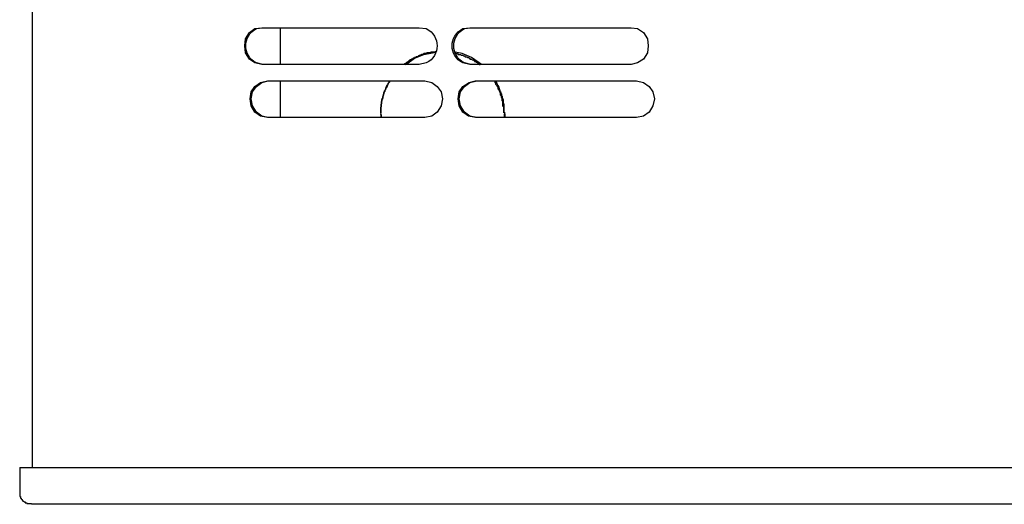
# Model space of a CAD drawing. Units: inches. Extents: x 0 to 297, y 0 to 420.
# Drawn here: x 136 to 163, y 261 to 274 of the extents above; entities that cross this region are included whole.
import ezdxf

# ---------------------------------------------------------------- set-up
doc = ezdxf.new("R2010")
doc.units = ezdxf.units.IN
doc.header["$MEASUREMENT"] = 0
doc.layers.add('Lag 1', color=7, linetype='Continuous')

msp = doc.modelspace()

# ---------------------------------------------------------------- linework, layer by layer
at = {"layer": 'Lag 1', "color": 7, "lineweight": 25, "true_color": 0xffffff}
for points in [[(136.334, 388.778), (136.334, 261.884)], [(142.579, 272.827), (142.388, 272.869), (142.24, 272.975), (142.134, 273.145), (142.113, 273.335), (142.134, 273.526), (142.24, 273.695), (142.388, 273.801), (142.579, 273.822)], [(143.087, 272.827), (143.087, 273.822)], [(152.612, 273.822), (152.781, 273.801), (152.95, 273.695), (153.056, 273.526), (153.077, 273.335), (153.056, 273.145), (152.95, 272.975), (152.781, 272.869), (152.612, 272.827)], [(147.299, 273.187), (147.278, 273.166), (147.172, 273.166), (147.151, 273.144), (147.066, 273.144), (147.045, 273.123), (146.981, 273.123), (146.96, 273.102), (146.918, 273.102), (146.897, 273.081), (146.875, 273.081), (146.854, 273.06), (146.833, 273.06), (146.812, 273.039), (146.77, 273.039), (146.748, 273.017), (146.727, 273.017), (146.727, 272.996), (146.685, 272.996), (146.664, 272.975), (146.643, 272.975), (146.621, 272.954), (146.6, 272.954), (146.6, 272.933), (146.579, 272.933), (146.537, 272.89), (146.516, 272.89), (146.516, 272.869), (146.494, 272.869), (146.473, 272.848), (146.452, 272.848), (146.431, 272.827)], [(146.473, 272.827), (146.516, 272.848), (146.727, 272.996), (146.981, 273.102), (147.214, 273.144), (147.299, 273.166)], [(148.548, 272.827), (148.484, 272.869), (148.272, 273.017), (148.018, 273.123), (147.828, 273.166)], [(147.828, 273.144), (147.828, 273.123), (147.892, 273.123), (147.913, 273.102), (147.976, 273.102), (147.997, 273.081), (148.04, 273.081), (148.061, 273.06), (148.082, 273.06), (148.103, 273.039), (148.146, 273.039), (148.167, 273.017), (148.188, 273.017), (148.209, 272.996), (148.23, 272.996), (148.23, 272.975), (148.273, 272.975), (148.294, 272.954), (148.315, 272.954), (148.336, 272.933), (148.357, 272.933), (148.357, 272.912), (148.378, 272.912), (148.4, 272.89), (148.421, 272.89), (148.442, 272.869), (148.442, 272.848), (148.463, 272.848), (148.484, 272.827), (148.505, 272.827)], [(142.727, 271.388), (142.536, 271.43), (142.388, 271.536), (142.282, 271.705), (142.261, 271.896), (142.282, 272.086), (142.388, 272.234), (142.536, 272.34), (142.727, 272.383)], [(142.748, 271.388), (142.579, 271.43), (142.43, 271.536), (142.325, 271.705), (142.282, 271.896), (142.325, 272.086), (142.43, 272.234), (142.579, 272.34), (142.748, 272.383)], [(143.087, 271.388), (143.087, 272.382)], [(146.05, 272.382), (146.029, 272.361), (146.029, 272.34), (146.008, 272.319), (146.008, 272.298), (145.986, 272.277), (145.986, 272.255), (145.965, 272.255), (145.965, 272.234), (145.944, 272.213), (145.944, 272.171), (145.923, 272.15), (145.923, 272.128), (145.902, 272.107), (145.902, 272.065), (145.881, 272.065), (145.881, 272.001), (145.859, 271.98), (145.859, 271.917), (145.838, 271.896), (145.838, 271.832), (145.817, 271.811), (145.817, 271.684), (145.796, 271.663), (145.796, 271.515)], [(145.817, 271.515), (145.817, 271.747), (145.838, 271.769), (145.838, 271.874), (145.86, 271.896), (145.86, 271.959), (145.881, 271.98), (145.881, 272.023), (145.902, 272.044), (145.902, 272.086), (145.923, 272.107), (145.923, 272.128), (145.944, 272.15), (145.944, 272.192), (145.965, 272.192), (145.965, 272.213), (145.987, 272.234), (145.987, 272.277), (146.008, 272.298), (146.008, 272.319), (146.029, 272.319), (146.029, 272.34), (146.05, 272.361), (146.05, 272.382)], [(147.003, 272.383), (147.193, 272.34), (147.341, 272.234), (147.447, 272.086), (147.489, 271.896), (147.447, 271.705), (147.341, 271.536), (147.193, 271.43), (147.003, 271.388)], [(148.378, 271.388), (148.188, 271.43), (148.04, 271.536), (147.934, 271.705), (147.913, 271.896), (147.934, 272.086), (148.04, 272.234), (148.209, 272.34), (148.378, 272.383)], [(148.421, 271.388), (148.23, 271.43), (148.082, 271.536), (147.976, 271.705), (147.934, 271.896), (147.976, 272.086), (148.082, 272.234), (148.23, 272.34), (148.421, 272.382)], [(148.908, 272.382), (148.908, 272.34), (148.929, 272.319), (148.929, 272.298), (148.95, 272.277), (148.95, 272.255), (148.971, 272.255), (148.971, 272.234), (148.992, 272.213), (148.992, 272.171), (149.013, 272.15), (149.013, 272.128), (149.035, 272.107), (149.035, 272.086), (149.056, 272.065), (149.056, 272.001), (149.077, 271.98), (149.077, 271.938), (149.098, 271.917), (149.098, 271.853), (149.119, 271.832), (149.119, 271.705), (149.14, 271.684), (149.14, 271.515)], [(152.76, 272.383), (152.95, 272.34), (153.099, 272.234), (153.204, 272.086), (153.247, 271.896), (153.204, 271.705), (153.099, 271.536), (152.95, 271.43), (152.76, 271.388)], [(145.796, 271.515), (145.817, 271.515)], [(145.796, 271.493), (145.817, 271.388)], [(145.817, 271.493), (145.796, 271.493)], [(145.838, 271.388), (145.817, 271.493)], [(149.162, 271.515), (149.183, 271.515)], [(149.183, 271.493), (149.162, 271.493)], [(149.162, 271.493), (149.162, 271.388)], [(149.183, 271.388), (149.183, 271.493)], [(135.996, 261.884), (135.996, 261.228)], [(135.996, 261.884), (136.504, 261.884)], [(135.996, 261.228), (135.996, 261.101), (136.017, 261.101), (136.017, 261.058), (136.038, 261.058), (136.038, 261.037), (136.059, 261.016), (136.059, 260.995), (136.08, 260.995), (136.08, 260.974), (136.102, 260.974), (136.123, 260.953), (136.144, 260.953), (136.144, 260.931), (136.186, 260.931), (136.186, 260.91), (136.313, 260.91)], [(136.652, 260.889), (136.313, 260.889)]]:
    msp.add_lwpolyline(points, dxfattribs=at)
for points, knots in [([(142.6, 272.827), (142.6, 272.827), (142.43, 272.869), (142.43, 272.869), (142.04, 273.064), (142.04, 273.606), (142.43, 273.801), (142.43, 273.801), (142.6, 273.822), (142.6, 273.822)], [0, 0, 0, 0, 1, 1, 1, 2, 2, 2, 3, 3, 3, 3]), ([(142.579, 273.822), (142.579, 273.822), (143.108, 273.822), (143.108, 273.822), (144.18, 273.822), (145.253, 273.822), (146.325, 273.822), (146.325, 273.822), (146.854, 273.822), (146.854, 273.822)], [0, 0, 0, 0, 1, 1, 1, 2, 2, 2, 3, 3, 3, 3]), ([(146.854, 273.822), (146.854, 273.822), (147.045, 273.801), (147.045, 273.801), (147.436, 273.606), (147.435, 273.064), (147.045, 272.869), (147.045, 272.869), (146.854, 272.827), (146.854, 272.827)], [0, 0, 0, 0, 1, 1, 1, 2, 2, 2, 3, 3, 3, 3]), ([(148.23, 272.827), (148.23, 272.827), (148.04, 272.869), (148.04, 272.869), (147.649, 273.064), (147.649, 273.606), (148.04, 273.801), (148.04, 273.801), (148.23, 273.822), (148.23, 273.822)], [0, 0, 0, 0, 1, 1, 1, 2, 2, 2, 3, 3, 3, 3]), ([(148.251, 272.827), (148.251, 272.827), (148.082, 272.869), (148.082, 272.869), (147.691, 273.064), (147.691, 273.606), (148.082, 273.801), (148.082, 273.801), (148.251, 273.822), (148.251, 273.822)], [0, 0, 0, 0, 1, 1, 1, 2, 2, 2, 3, 3, 3, 3]), ([(148.23, 273.822), (148.23, 273.822), (148.781, 273.822), (148.781, 273.822), (149.874, 273.822), (150.968, 273.822), (152.061, 273.822), (152.061, 273.822), (152.612, 273.822), (152.612, 273.822)], [0, 0, 0, 0, 1, 1, 1, 2, 2, 2, 3, 3, 3, 3]), ([(146.854, 272.827), (146.854, 272.827), (146.325, 272.827), (146.325, 272.827), (145.253, 272.827), (144.18, 272.827), (143.108, 272.827), (143.108, 272.827), (142.579, 272.827), (142.579, 272.827)], [0, 0, 0, 0, 1, 1, 1, 2, 2, 2, 3, 3, 3, 3]), ([(152.612, 272.827), (152.612, 272.827), (152.061, 272.827), (152.061, 272.827), (150.968, 272.827), (149.874, 272.827), (148.781, 272.827), (148.781, 272.827), (148.23, 272.827), (148.23, 272.827)], [0, 0, 0, 0, 1, 1, 1, 2, 2, 2, 3, 3, 3, 3]), ([(142.727, 272.383), (142.727, 272.383), (143.256, 272.383), (143.256, 272.383), (144.328, 272.383), (145.401, 272.383), (146.473, 272.383), (146.473, 272.383), (147.003, 272.383), (147.003, 272.383)], [0, 0, 0, 0, 1, 1, 1, 2, 2, 2, 3, 3, 3, 3]), ([(148.378, 272.383), (148.378, 272.383), (148.929, 272.383), (148.929, 272.383), (150.022, 272.383), (151.116, 272.383), (152.21, 272.383), (152.21, 272.383), (152.76, 272.383), (152.76, 272.383)], [0, 0, 0, 0, 1, 1, 1, 2, 2, 2, 3, 3, 3, 3]), ([(149.183, 271.515), (149.183, 271.515), (149.161, 271.515), (149.161, 271.515), (149.161, 271.515), (149.161, 271.578), (149.161, 271.578), (149.161, 271.62), (149.161, 271.663), (149.161, 271.705), (149.161, 271.705), (149.161, 271.747), (149.161, 271.747), (149.161, 271.747), (149.14, 271.769), (149.14, 271.769), (149.14, 271.769), (149.14, 271.874), (149.14, 271.874), (149.14, 271.874), (149.119, 271.896), (149.119, 271.896), (149.119, 271.896), (149.119, 271.959), (149.119, 271.959), (149.119, 271.959), (149.098, 271.98), (149.098, 271.98), (149.098, 271.98), (149.098, 272.023), (149.098, 272.023), (149.098, 272.023), (149.077, 272.044), (149.077, 272.044), (149.077, 272.044), (149.077, 272.065), (149.077, 272.065), (149.077, 272.065), (149.056, 272.086), (149.056, 272.086), (149.056, 272.086), (149.056, 272.128), (149.056, 272.128), (149.056, 272.128), (149.034, 272.15), (149.034, 272.15), (149.034, 272.15), (149.034, 272.171), (149.034, 272.171), (149.027, 272.225), (148.978, 272.265), (148.971, 272.319), (148.971, 272.319), (148.95, 272.34), (148.95, 272.34), (148.95, 272.34), (148.95, 272.361), (148.95, 272.361), (148.95, 272.361), (148.929, 272.382), (148.929, 272.382)], [0, 0, 0, 0, 1, 1, 1, 2, 2, 2, 3, 3, 3, 4, 4, 4, 5, 5, 5, 6, 6, 6, 7, 7, 7, 8, 8, 8, 9, 9, 9, 10, 10, 10, 11, 11, 11, 12, 12, 12, 13, 13, 13, 14, 14, 14, 15, 15, 15, 16, 16, 16, 17, 17, 17, 18, 18, 18, 19, 19, 19, 20, 20, 20, 20]), ([(147.003, 271.388), (147.003, 271.388), (146.473, 271.388), (146.473, 271.388), (145.401, 271.388), (144.328, 271.388), (143.256, 271.388), (143.256, 271.388), (142.727, 271.388), (142.727, 271.388)], [0, 0, 0, 0, 1, 1, 1, 2, 2, 2, 3, 3, 3, 3]), ([(152.76, 271.388), (152.76, 271.388), (152.21, 271.388), (152.21, 271.388), (151.116, 271.388), (150.022, 271.388), (148.929, 271.388), (148.929, 271.388), (148.378, 271.388), (148.378, 271.388)], [0, 0, 0, 0, 1, 1, 1, 2, 2, 2, 3, 3, 3, 3]), ([(136.504, 261.884), (136.504, 261.884), (138.303, 261.884), (138.303, 261.884), (165.248, 261.884), (192.193, 261.884), (219.138, 261.884), (219.138, 261.884), (220.938, 261.884), (220.938, 261.884)], [0, 0, 0, 0, 1, 1, 1, 2, 2, 2, 3, 3, 3, 3]), ([(220.811, 260.889), (220.811, 260.889), (219.011, 260.889), (219.011, 260.889), (192.158, 260.889), (165.305, 260.889), (138.451, 260.889), (138.451, 260.889), (136.652, 260.889), (136.652, 260.889)], [0, 0, 0, 0, 1, 1, 1, 2, 2, 2, 3, 3, 3, 3])]:
    msp.add_open_spline(points, degree=3, knots=knots, dxfattribs=at)

doc.saveas('drawing.dxf')
